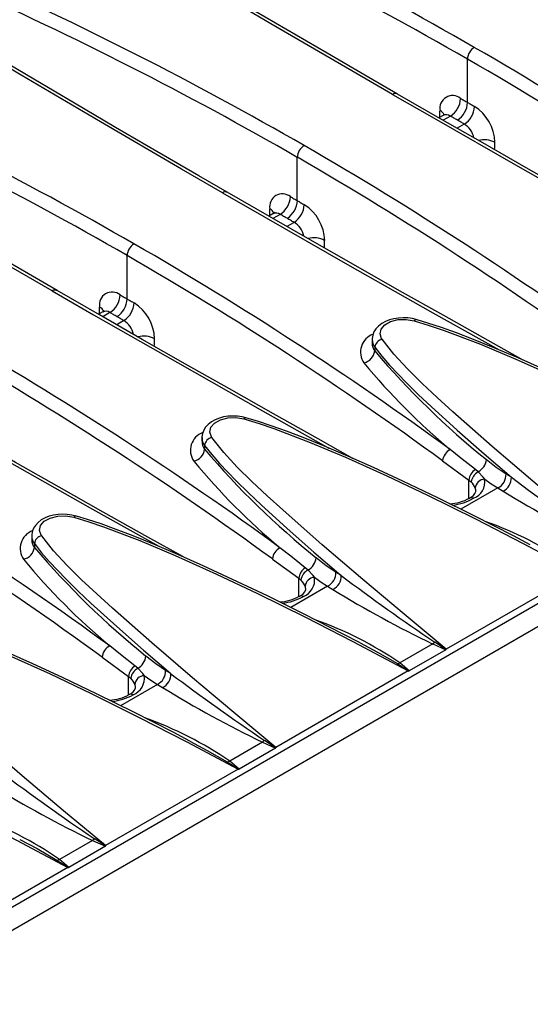
# Model space of a CAD drawing. Units: millimetres. Extents: x 70 to 4130, y 70 to 2900.
# Drawn here: x 3552 to 3605, y 2475 to 2577 of the extents above; entities that cross this region are included whole.
import ezdxf

# ---------------------------------------------------------------- set-up
doc = ezdxf.new("R2010")
doc.units = ezdxf.units.MM
doc.header["$LTSCALE"] = 10
doc.layers.add('HAURATON_PRODUCT_CONTOUR', color=7, linetype='Continuous', lineweight=25)

msp = doc.modelspace()

# ---------------------------------------------------------------- linework, layer by layer
at = {"layer": 'HAURATON_PRODUCT_CONTOUR'}
for p, q in [((3069.61, 2207.22), (3766.81, 2609.71)), ((3077.33, 2209.29), (3768.88, 2608.51)), ((3598.53, 2568.83), (3598.53, 2573.33)), ((3595.99, 2567.48), (3595.55, 2567.23)), ((3596.75, 2567.41), (3595.99, 2566.97)), ((3598.19, 2566.58), (3597.44, 2566.14)), ((3580.85, 2558.62), (3580.85, 2563.12)), ((3578.31, 2557.27), (3577.88, 2557.02)), ((3579.07, 2557.2), (3578.32, 2556.77)), ((3580.51, 2556.37), (3579.76, 2555.94)), ((3563.17, 2548.42), (3563.17, 2552.92)), ((3560.64, 2547.07), (3560.2, 2546.82)), ((3561.39, 2547), (3560.64, 2546.56)), ((3562.83, 2546.16), (3562.09, 2545.73)), ((3588.62, 2544.2), (3588.62, 2543.83)), ((3588.9, 2543.4), (3588.9, 2543.01)), ((3570.94, 2533.99), (3570.94, 2533.62)), ((3571.22, 2533.19), (3571.22, 2532.8)), ((3595.93, 2531.6), (3598.68, 2529.6)), ((3599.64, 2530.45), (3599.34, 2530.7)), ((3603.08, 2529.89), (3602.53, 2530.22)), ((3598.68, 2527.69), (3598.68, 2529.6)), ((3598.68, 2529.6), (3598.9, 2529.41)), ((3601.67, 2528.77), (3597.84, 2526.56)), ((3601.67, 2528.77), (3602.22, 2528.44)), ((3553.26, 2523.79), (3553.26, 2523.42)), ((3553.54, 2522.99), (3553.54, 2522.6)), ((3578.26, 2521.39), (3581, 2519.39)), ((3581.96, 2520.24), (3581.66, 2520.49)), ((3585.4, 2519.68), (3584.85, 2520.02)), ((3610.05, 2519.96), (3596.3, 2512.02)), ((3581, 2517.49), (3581, 2519.39)), ((3581, 2519.39), (3581.23, 2519.2)), ((3583.99, 2518.57), (3580.17, 2516.36)), ((3583.99, 2518.57), (3584.54, 2518.24)), ((3594.92, 2512.57), (3591.5, 2510.59)), ((3594.92, 2512.57), (3596.27, 2511.96)), ((3596.27, 2511.96), (3592.47, 2509.76)), ((3560.58, 2511.19), (3563.32, 2509.19)), ((3592.47, 2509.76), (3591.5, 2510.59)), ((3564.28, 2510.04), (3563.99, 2510.29)), ((3567.72, 2509.48), (3567.17, 2509.81)), ((3592.38, 2509.76), (3578.62, 2501.81)), ((3563.32, 2507.28), (3563.32, 2509.19)), ((3563.32, 2509.19), (3563.55, 2509)), ((3566.32, 2508.36), (3562.49, 2506.15)), ((3566.32, 2508.36), (3566.86, 2508.03)), ((3577.24, 2502.36), (3573.83, 2500.39)), ((3577.24, 2502.36), (3578.6, 2501.75)), ((3578.6, 2501.75), (3574.8, 2499.56)), ((3574.8, 2499.56), (3573.83, 2500.39)), ((3574.7, 2499.55), (3560.94, 2491.61)), ((3559.57, 2492.16), (3556.15, 2490.18)), ((3559.57, 2492.16), (3560.92, 2491.55)), ((3560.92, 2491.55), (3557.12, 2489.35)), ((3557.12, 2489.35), (3556.15, 2490.18)), ((3557.02, 2489.35), (3543.26, 2481.4))]:
    msp.add_line(p, q, dxfattribs=at)
at = {"layer": 'HAURATON_PRODUCT_CONTOUR', "flags": 128}
for points in [[(3591.26, 2569.7), (3588.29, 2571.42), (3583.95, 2573.94), (3579.65, 2576.45), (3575.38, 2578.95), (3571.16, 2581.44), (3566.97, 2583.92), (3562.83, 2586.4), (3558.72, 2588.86), (3558.51, 2588.99)], [(3590.75, 2569.65), (3586.5, 2572.12), (3578.1, 2577.01), (3569.85, 2581.87), (3561.76, 2586.68), (3560.32, 2587.55)], [(3573.58, 2559.5), (3570.61, 2561.21), (3566.27, 2563.73), (3561.97, 2566.24), (3557.71, 2568.75), (3553.48, 2571.24), (3549.29, 2573.72), (3545.15, 2576.19), (3541.05, 2578.65), (3540.83, 2578.78)], [(3573.07, 2559.45), (3568.82, 2561.91), (3560.42, 2566.81), (3552.18, 2571.66), (3544.08, 2576.48), (3542.64, 2577.35)], [(3590.75, 2569.65), (3595.05, 2567.18), (3603.75, 2562.21), (3612.6, 2557.19), (3619.48, 2553.33)], [(3621.98, 2552.26), (3618.36, 2554.28), (3613.74, 2556.88), (3609.15, 2559.47), (3604.61, 2562.05), (3600.11, 2564.62), (3595.65, 2567.17), (3591.25, 2569.7)], [(3597.81, 2569.25), (3597.9, 2569.19), (3597.99, 2569.14), (3598.08, 2569.09), (3598.17, 2569.04), (3598.26, 2568.98), (3598.35, 2568.93), (3598.44, 2568.88), (3598.53, 2568.83)], [(3598.53, 2568.83), (3598.62, 2568.78), (3598.71, 2568.72), (3598.8, 2568.67), (3598.89, 2568.62), (3598.98, 2568.57), (3599.07, 2568.52), (3599.16, 2568.46), (3599.25, 2568.41)], [(3555.9, 2549.29), (3552.93, 2551.01), (3548.59, 2553.53), (3544.29, 2556.04), (3540.03, 2558.54), (3535.8, 2561.03), (3531.62, 2563.51), (3527.47, 2565.99), (3523.37, 2568.45), (3523.15, 2568.58)], [(3555.4, 2549.24), (3551.14, 2551.71), (3542.74, 2556.6), (3534.5, 2561.46), (3526.41, 2566.27), (3524.96, 2567.14)], [(3596.14, 2567.62), (3596.14, 2567.62), (3596.11, 2567.58), (3596.03, 2567.5), (3595.99, 2567.48)], [(3597.47, 2566.99), (3597.38, 2567.04), (3597.29, 2567.1), (3597.2, 2567.15), (3597.11, 2567.2), (3597.02, 2567.25), (3596.93, 2567.3), (3596.84, 2567.36), (3596.75, 2567.41)], [(3598.19, 2566.58), (3598.1, 2566.63), (3598.01, 2566.68), (3597.92, 2566.73), (3597.83, 2566.78), (3597.74, 2566.84), (3597.65, 2566.89), (3597.56, 2566.94), (3597.47, 2566.99)], [(3573.07, 2559.45), (3577.37, 2556.98), (3586.07, 2552), (3594.93, 2546.98), (3601.81, 2543.12)], [(3604.3, 2542.05), (3600.68, 2544.08), (3596.06, 2546.68), (3591.47, 2549.27), (3586.93, 2551.85), (3582.43, 2554.41), (3577.97, 2556.97), (3573.57, 2559.5)], [(3580.13, 2559.04), (3580.22, 2558.99), (3580.31, 2558.94), (3580.4, 2558.88), (3580.49, 2558.83), (3580.58, 2558.78), (3580.67, 2558.73), (3580.76, 2558.68), (3580.85, 2558.62)], [(3580.85, 2558.62), (3580.94, 2558.57), (3581.03, 2558.52), (3581.12, 2558.47), (3581.21, 2558.41), (3581.3, 2558.36), (3581.39, 2558.31), (3581.48, 2558.26), (3581.57, 2558.21)], [(3578.47, 2557.41), (3578.47, 2557.42), (3578.44, 2557.37), (3578.35, 2557.29), (3578.31, 2557.28)], [(3579.79, 2556.79), (3579.7, 2556.84), (3579.61, 2556.89), (3579.52, 2556.94), (3579.43, 2556.99), (3579.34, 2557.05), (3579.25, 2557.1), (3579.16, 2557.15), (3579.07, 2557.2)], [(3580.51, 2556.37), (3580.42, 2556.42), (3580.33, 2556.47), (3580.24, 2556.53), (3580.15, 2556.58), (3580.06, 2556.63), (3579.97, 2556.68), (3579.88, 2556.73), (3579.79, 2556.79)], [(3555.4, 2549.24), (3559.69, 2546.77), (3568.39, 2541.8), (3577.25, 2536.78), (3584.13, 2532.92)], [(3586.62, 2531.85), (3583.01, 2533.87), (3578.38, 2536.47), (3573.8, 2539.06), (3569.25, 2541.64), (3564.75, 2544.21), (3560.29, 2546.76), (3555.9, 2549.29)], [(3562.45, 2548.83), (3562.54, 2548.78), (3562.63, 2548.73), (3562.72, 2548.68), (3562.81, 2548.63), (3562.9, 2548.57), (3562.99, 2548.52), (3563.08, 2548.47), (3563.17, 2548.42)], [(3563.17, 2548.42), (3563.26, 2548.37), (3563.35, 2548.31), (3563.44, 2548.26), (3563.53, 2548.21), (3563.63, 2548.16), (3563.72, 2548.11), (3563.81, 2548.05), (3563.9, 2548)], [(3560.79, 2547.21), (3560.79, 2547.21), (3560.76, 2547.17), (3560.67, 2547.09), (3560.64, 2547.07)], [(3562.11, 2546.58), (3562.02, 2546.63), (3561.93, 2546.69), (3561.84, 2546.74), (3561.75, 2546.79), (3561.66, 2546.84), (3561.57, 2546.89), (3561.48, 2546.94), (3561.39, 2547)], [(3562.83, 2546.16), (3562.74, 2546.22), (3562.65, 2546.27), (3562.56, 2546.32), (3562.47, 2546.37), (3562.38, 2546.43), (3562.29, 2546.48), (3562.2, 2546.53), (3562.11, 2546.58)], [(3593.18, 2546.28), (3592.8, 2546.37), (3592.32, 2546.44), (3591.84, 2546.46), (3591.36, 2546.43), (3590.88, 2546.36), (3590.43, 2546.24), (3590, 2546.07), (3589.62, 2545.86), (3589.27, 2545.59), (3589, 2545.29), (3588.81, 2544.99), (3588.68, 2544.64), (3588.62, 2544.29), (3588.62, 2544.19)], [(3589.65, 2544.22), (3589.61, 2544.28), (3589.44, 2544.78), (3589.55, 2545.28), (3589.93, 2545.73), (3590.54, 2546.06), (3591.31, 2546.26), (3592.16, 2546.29), (3592.99, 2546.15)], [(3592.99, 2546.15), (3593.05, 2546.22), (3593.11, 2546.27), (3593.16, 2546.28), (3593.18, 2546.28)], [(3622.73, 2533.08), (3620.97, 2534.01), (3616.9, 2536.08), (3613.1, 2537.96), (3609.49, 2539.69), (3606.43, 2541.11), (3603.78, 2542.28), (3601.36, 2543.31), (3599.15, 2544.21), (3597.4, 2544.88), (3595.82, 2545.44), (3594.4, 2545.91), (3593.29, 2546.25), (3593.18, 2546.28)], [(3592.99, 2546.15), (3594.55, 2545.67), (3596.09, 2545.15), (3599.86, 2543.71), (3603.53, 2542.17), (3607.83, 2540.24), (3612.06, 2538.23), (3617.05, 2535.76), (3621.99, 2533.22), (3627.73, 2530.17)], [(3613.97, 2522.22), (3609.62, 2525.85), (3605.32, 2529.47), (3601.1, 2533.08), (3597.01, 2536.7), (3595.39, 2538.17), (3593.8, 2539.64), (3592.29, 2541.14), (3590.89, 2542.66), (3589.65, 2544.22)], [(3588.9, 2543.4), (3589.64, 2542.46), (3590.44, 2541.53), (3592.18, 2539.71), (3593.45, 2538.46), (3594.76, 2537.23), (3597.46, 2534.78), (3600.24, 2532.33), (3603.08, 2529.89)], [(3568.95, 2521.64), (3565.33, 2523.67), (3560.7, 2526.27), (3556.12, 2528.86), (3551.58, 2531.43), (3547.07, 2534), (3542.61, 2536.56), (3538.22, 2539.09)], [(3537.72, 2539.04), (3542.01, 2536.57), (3550.71, 2531.59), (3559.57, 2526.57), (3566.45, 2522.71)], [(3575.5, 2536.07), (3575.12, 2536.16), (3574.64, 2536.23), (3574.16, 2536.25), (3573.68, 2536.23), (3573.2, 2536.15), (3572.75, 2536.03), (3572.33, 2535.86), (3571.94, 2535.65), (3571.6, 2535.38), (3571.32, 2535.08), (3571.13, 2534.79), (3571, 2534.44), (3570.94, 2534.09), (3570.95, 2533.99)], [(3571.97, 2534.02), (3571.93, 2534.08), (3571.76, 2534.58), (3571.87, 2535.08), (3572.25, 2535.52), (3572.86, 2535.86), (3573.64, 2536.06), (3574.48, 2536.08), (3575.31, 2535.94)], [(3575.31, 2535.94), (3575.37, 2536.02), (3575.43, 2536.06), (3575.48, 2536.08), (3575.51, 2536.07)], [(3605.05, 2522.88), (3603.29, 2523.8), (3599.23, 2525.88), (3595.43, 2527.76), (3591.81, 2529.49), (3588.75, 2530.9), (3586.11, 2532.08), (3583.68, 2533.11), (3581.47, 2534), (3579.72, 2534.67), (3578.15, 2535.24), (3576.72, 2535.71), (3575.61, 2536.04), (3575.51, 2536.07)], [(3575.31, 2535.94), (3576.88, 2535.47), (3578.41, 2534.94), (3582.18, 2533.51), (3585.85, 2531.96), (3590.15, 2530.03), (3594.38, 2528.03), (3599.37, 2525.56), (3604.31, 2523.02), (3610.05, 2519.96)], [(3596.3, 2512.02), (3591.94, 2515.65), (3587.64, 2519.26), (3583.42, 2522.87), (3579.33, 2526.49), (3577.71, 2527.96), (3576.13, 2529.44), (3574.61, 2530.94), (3573.22, 2532.46), (3571.97, 2534.02)], [(3571.22, 2533.19), (3571.96, 2532.25), (3572.76, 2531.33), (3574.51, 2529.5), (3575.78, 2528.26), (3577.08, 2527.02), (3579.78, 2524.57), (3582.56, 2522.12), (3585.4, 2519.68)], [(3599.34, 2530.7), (3597.85, 2531.88), (3596.73, 2532.77)], [(3602.53, 2530.22), (3601.51, 2530.9), (3600.48, 2531.72)], [(3600.31, 2529.69), (3600.16, 2529.89), (3599.64, 2530.45)], [(3600.31, 2529.69), (3600.99, 2529.21), (3601.67, 2528.77)], [(3599.16, 2527.7), (3598.93, 2527.76), (3598.74, 2527.72), (3598.73, 2527.71)], [(3557.83, 2525.86), (3557.44, 2525.96), (3556.96, 2526.03), (3556.48, 2526.05), (3556, 2526.02), (3555.53, 2525.95), (3555.08, 2525.83), (3554.65, 2525.66), (3554.26, 2525.45), (3553.92, 2525.18), (3553.64, 2524.88), (3553.46, 2524.58), (3553.32, 2524.23), (3553.26, 2523.88), (3553.27, 2523.78)], [(3554.3, 2523.81), (3554.26, 2523.87), (3554.08, 2524.37), (3554.19, 2524.87), (3554.57, 2525.31), (3555.19, 2525.65), (3555.96, 2525.85), (3556.81, 2525.88), (3557.63, 2525.74)], [(3557.63, 2525.74), (3557.69, 2525.81), (3557.75, 2525.86), (3557.81, 2525.87), (3557.83, 2525.87)], [(3587.37, 2512.67), (3585.61, 2513.6), (3581.55, 2515.67), (3577.75, 2517.55), (3574.13, 2519.28), (3571.07, 2520.7), (3568.43, 2521.87), (3566.01, 2522.9), (3563.79, 2523.8), (3562.04, 2524.47), (3560.47, 2525.03), (3559.05, 2525.5), (3557.93, 2525.84), (3557.83, 2525.87)], [(3557.63, 2525.74), (3559.2, 2525.26), (3560.73, 2524.74), (3564.5, 2523.3), (3568.17, 2521.76), (3572.47, 2519.83), (3576.7, 2517.82), (3581.69, 2515.35), (3586.63, 2512.81), (3592.38, 2509.76)], [(3578.62, 2501.81), (3574.26, 2505.44), (3569.96, 2509.06), (3565.74, 2512.67), (3561.65, 2516.29), (3560.03, 2517.76), (3558.45, 2519.23), (3556.94, 2520.73), (3555.54, 2522.25), (3554.3, 2523.81)], [(3553.54, 2522.99), (3554.28, 2522.05), (3555.09, 2521.12), (3556.83, 2519.3), (3558.1, 2518.05), (3559.41, 2516.82), (3562.1, 2514.37), (3564.88, 2511.92), (3567.72, 2509.48)], [(3581.66, 2520.49), (3580.17, 2521.67), (3579.05, 2522.56)], [(3584.85, 2520.02), (3583.83, 2520.7), (3582.81, 2521.52)], [(3582.63, 2519.49), (3582.48, 2519.68), (3581.96, 2520.24)], [(3582.63, 2519.49), (3583.31, 2519), (3583.99, 2518.57)], [(3581.48, 2517.5), (3581.25, 2517.56), (3581.06, 2517.51), (3581.05, 2517.51)], [(3569.69, 2502.47), (3567.94, 2503.39), (3563.87, 2505.47), (3560.07, 2507.35), (3556.46, 2509.08), (3553.39, 2510.49), (3550.75, 2511.67), (3548.33, 2512.7), (3546.11, 2513.59), (3544.36, 2514.26), (3542.79, 2514.83), (3541.37, 2515.3), (3540.25, 2515.63), (3540.15, 2515.66)], [(3539.95, 2515.53), (3542.11, 2514.86), (3544.2, 2514.12), (3547.56, 2512.8), (3550.84, 2511.4), (3555.17, 2509.45), (3559.43, 2507.42), (3564.43, 2504.94), (3569.38, 2502.38), (3574.7, 2499.55)], [(3560.94, 2491.61), (3556.58, 2495.24), (3552.28, 2498.85), (3548.07, 2502.46), (3543.97, 2506.08), (3542.36, 2507.55), (3540.77, 2509.03), (3539.26, 2510.53), (3537.86, 2512.05), (3536.62, 2513.61)], [(3587.37, 2512.68), (3589.18, 2511.71), (3591.24, 2510.52)], [(3595.12, 2512.76), (3595.02, 2512.65), (3594.92, 2512.57)], [(3596.29, 2511.99), (3596.24, 2512.02), (3595.12, 2512.76)], [(3563.99, 2510.29), (3562.49, 2511.47), (3561.37, 2512.36)], [(3596.3, 2512.02), (3596.3, 2512.02), (3596.29, 2511.99)], [(3567.17, 2509.81), (3566.15, 2510.49), (3565.13, 2511.31)], [(3591.24, 2510.52), (3592.37, 2509.79), (3592.43, 2509.75)], [(3564.95, 2509.28), (3564.81, 2509.48), (3564.28, 2510.04)], [(3592.43, 2509.75), (3592.38, 2509.76), (3592.38, 2509.76)], [(3564.95, 2509.28), (3565.63, 2508.8), (3566.32, 2508.36)], [(3563.8, 2507.29), (3563.58, 2507.35), (3563.38, 2507.31), (3563.37, 2507.3)], [(3522.27, 2505.33), (3524.43, 2504.66), (3526.52, 2503.91), (3529.88, 2502.59), (3533.16, 2501.2), (3537.49, 2499.24), (3541.75, 2497.21), (3546.75, 2494.73), (3551.7, 2492.18), (3557.02, 2489.35)], [(3569.69, 2502.47), (3571.5, 2501.5), (3573.56, 2500.31)], [(3577.44, 2502.55), (3577.34, 2502.45), (3577.24, 2502.36)], [(3578.62, 2501.78), (3578.56, 2501.82), (3577.44, 2502.55)], [(3578.62, 2501.81), (3578.62, 2501.81), (3578.62, 2501.78)], [(3573.56, 2500.31), (3574.7, 2499.58), (3574.75, 2499.55)], [(3574.75, 2499.55), (3574.7, 2499.55), (3574.7, 2499.55)], [(3552.02, 2492.26), (3553.82, 2491.3), (3555.88, 2490.11)], [(3559.76, 2492.35), (3559.67, 2492.24), (3559.57, 2492.16)], [(3560.94, 2491.58), (3560.89, 2491.61), (3559.76, 2492.35)], [(3560.94, 2491.61), (3560.94, 2491.61), (3560.94, 2491.58)], [(3555.88, 2490.11), (3557.02, 2489.38), (3557.07, 2489.34)], [(3557.07, 2489.34), (3557.03, 2489.35), (3557.02, 2489.35)]]:
    msp.add_lwpolyline(points, dxfattribs=at)
at = {"layer": 'HAURATON_PRODUCT_CONTOUR'}
for centre, radius, start, end in [((3410.34, 2246.99), 378.12, 60.0293, 66.0277), ((3410.16, 2246.63), 377.11, 60.0326, 66.0319), ((3392.66, 2236.79), 378.12, 60.0293, 66.0277), ((3392.48, 2236.43), 377.11, 60.0326, 66.0319), ((3600.04, 2573.27), 1.52, 122.1806, 177.8194), ((3415.42, 2256.15), 367.65, 53.8925, 60.0023), ((3415.51, 2256.27), 366.09, 53.8834, 60.0038), ((3374.99, 2226.58), 378.12, 60.0293, 66.0277), ((3374.62, 2225.87), 377.51, 60.0358, 66.0287), ((3591.03, 2569.3), 0.452, 61.0959, 127.7064), ((3596.98, 2568.21), 1.33, 51.4149, 190.1028), ((3595.5, 2569.35), 2.31, 302.7052, 357.4068), ((3596.23, 2568.93), 2.31, 302.6167, 357.3959), ((3595.34, 2567.24), 0.811, 21.5651, 65.5752), ((3596.95, 2568.52), 2.3, 302.5058, 357.3822), ((3596.78, 2564.54), 4.6, 1.8359, 57.4034), ((3596.33, 2566.88), 0.669, 51.9437, 119.7879), ((3597.09, 2564.74), 2.14, 10.8035, 59.054), ((3600.27, 2562.63), 2.33, 61.8502, 105.3589), ((3582.37, 2563.06), 1.52, 122.1806, 177.8194), ((3397.75, 2245.95), 367.65, 53.8925, 60.0023), ((3397.83, 2246.07), 366.09, 53.8834, 60.0038), ((3573.35, 2559.09), 0.452, 61.0959, 127.7064), ((3579.3, 2558), 1.33, 51.4149, 190.1028), ((3577.82, 2559.14), 2.31, 302.7052, 357.4068), ((3578.55, 2558.73), 2.31, 302.6167, 357.3959), ((3577.66, 2557.03), 0.811, 21.5651, 65.5752), ((3579.27, 2558.31), 2.3, 302.5058, 357.3822), ((3579.1, 2554.33), 4.6, 1.8359, 57.4034), ((3578.66, 2556.67), 0.669, 51.9437, 119.7879), ((3579.41, 2554.54), 2.14, 10.8035, 59.054), ((3582.59, 2552.43), 2.33, 61.8502, 105.3589), ((3564.69, 2552.86), 1.52, 122.1806, 177.8194), ((3380.07, 2235.74), 367.65, 53.8925, 60.0023), ((3380.15, 2235.86), 366.09, 53.8834, 60.0038), ((3555.67, 2548.89), 0.452, 61.0959, 127.7064), ((3561.62, 2547.8), 1.33, 51.4149, 190.1028), ((3560.14, 2548.94), 2.31, 302.7052, 357.4068), ((3560.87, 2548.52), 2.31, 302.6167, 357.3959), ((3559.98, 2546.83), 0.811, 21.5651, 65.5752), ((3561.6, 2548.11), 2.3, 302.5058, 357.3822), ((3561.42, 2544.13), 4.6, 1.8359, 57.4034), ((3560.98, 2546.47), 0.669, 51.9437, 119.7879), ((3561.73, 2544.33), 2.14, 10.8035, 59.054), ((3564.91, 2542.22), 2.33, 61.8502, 105.3589), ((3589.39, 2542.89), 1.97, 110.1733, 214.6958), ((3589.83, 2544.16), 1.2, 178.4876, 219.461), ((3589.86, 2543.28), 0.963, 102.2682, 173.2454), ((3362.39, 2225.54), 367.65, 53.8925, 60.0023), ((3589.88, 2543.79), 1.26, 178.5881, 218.5777), ((3362.58, 2225.82), 365.9, 53.8818, 60.0054), ((3587.46, 2543.18), 1.44, 282.2851, 353.2792), ((3653.77, 2598.01), 85.05, 220.2955, 231.2079), ((3640.16, 2584.95), 67.89, 219.4965, 230.2244), ((3571.71, 2532.68), 1.97, 110.1733, 214.6958), ((3572.15, 2533.96), 1.2, 178.4876, 219.461), ((3572.18, 2533.08), 0.963, 102.2682, 173.2454), ((3344.71, 2215.33), 367.65, 53.8925, 60.0023), ((3572.21, 2533.59), 1.26, 178.5881, 218.5777), ((3344.9, 2215.61), 365.9, 53.8818, 60.0054), ((3569.79, 2532.97), 1.44, 282.2851, 353.2792), ((3636.09, 2587.81), 85.05, 220.2955, 231.2079), ((3597.44, 2531.44), 1.51, 118.0318, 173.9056), ((3622.49, 2574.74), 67.89, 219.4965, 230.2244), ((3598.8, 2531.92), 1.7, 299.5472, 353.2213), ((3600.17, 2529.45), 1.5, 123.6764, 174.2809), ((3600.26, 2529.23), 1.36, 116.9948, 172.6379), ((3601, 2530.15), 1.53, 296.1479, 2.6594), ((3601.55, 2529.82), 1.53, 295.9205, 2.5822), ((3744.17, 2717.48), 234.73, 233.0534, 235.9666), ((3597.63, 2528.09), 1.83, 21.2111, 46.032), ((3598.51, 2529.4), 1.82, 290.8943, 9.0172), ((3600.38, 2528.65), 1.05, 93.9251, 174.185), ((3598.3, 2528.8), 1.16, 291.2412, 340.8159), ((3598.66, 2528.46), 0.74, 356.7561, 23.3253), ((3664.11, 2629.4), 118.42, 238.4903, 244.2163), ((3596.45, 2531.8), 4.67, 272.9046, 299.0993), ((3596.3, 2532.87), 5.91, 276.4449, 298.975), ((3588.06, 2490.3), 37.09, 55.2945, 70.621), ((3554.03, 2522.48), 1.97, 110.1733, 214.6958), ((3554.47, 2523.75), 1.2, 178.4876, 219.461), ((3554.5, 2522.87), 0.963, 102.2682, 173.2454), ((3554.53, 2523.38), 1.26, 178.5881, 218.5777), ((3552.11, 2522.77), 1.44, 282.2851, 353.2792), ((3618.41, 2577.6), 85.05, 220.2955, 231.2079), ((3579.76, 2521.23), 1.51, 118.0318, 173.9056), ((3604.81, 2564.54), 67.89, 219.4965, 230.2244), ((3581.12, 2521.72), 1.7, 299.5472, 353.2213), ((3582.5, 2519.24), 1.5, 123.6764, 174.2809), ((3582.58, 2519.03), 1.36, 116.9948, 172.6379), ((3583.32, 2519.95), 1.53, 296.1479, 2.6594), ((3583.87, 2519.61), 1.53, 295.9205, 2.5822), ((3726.49, 2707.28), 234.73, 233.0534, 235.9666), ((3579.96, 2517.88), 1.83, 21.2111, 46.032), ((3580.83, 2519.2), 1.82, 290.8943, 9.0172), ((3582.7, 2518.44), 1.05, 93.9251, 174.185), ((3580.63, 2518.59), 1.16, 291.2412, 340.8159), ((3580.98, 2518.25), 0.74, 356.7561, 23.3253), ((3646.43, 2619.19), 118.42, 238.4903, 244.2163), ((3578.78, 2521.6), 4.67, 272.9046, 299.0993), ((3578.62, 2522.67), 5.91, 276.4449, 298.975), ((3570.38, 2480.1), 37.09, 55.2945, 70.621), ((3562.08, 2511.03), 1.51, 118.0318, 173.9056), ((3596.26, 2511.99), 0.0374, 295.6213, 352.141), ((3563.44, 2511.51), 1.7, 299.5472, 353.2213), ((3591.09, 2511.55), 1.04, 278.3157, 293.4772), ((3564.82, 2509.04), 1.5, 123.6764, 174.2809), ((3564.9, 2508.82), 1.36, 116.9948, 172.6379), ((3565.64, 2509.74), 1.53, 296.1479, 2.6594), ((3566.19, 2509.41), 1.53, 295.9205, 2.5822), ((3708.81, 2697.07), 234.73, 233.0534, 235.9666), ((3592.43, 2509.84), 0.0846, 266.0929, 298.727), ((3562.28, 2507.68), 1.83, 21.2111, 46.032), ((3563.15, 2508.99), 1.82, 290.8943, 9.0172), ((3565.03, 2508.24), 1.05, 93.9251, 174.185), ((3562.95, 2508.39), 1.16, 291.2412, 340.8159), ((3563.3, 2508.05), 0.74, 356.7561, 23.3253), ((3628.75, 2608.99), 118.42, 238.4903, 244.2163), ((3561.1, 2511.39), 4.67, 272.9046, 299.0993), ((3560.94, 2512.46), 5.91, 276.4449, 298.975), ((3552.71, 2469.89), 37.09, 55.2945, 70.621), ((3578.58, 2501.79), 0.0374, 295.6213, 352.141), ((3573.41, 2501.34), 1.04, 278.3157, 293.4772), ((3691.13, 2686.87), 234.73, 233.0534, 235.9666), ((3574.76, 2499.63), 0.0846, 266.0929, 298.727), ((3611.08, 2598.78), 118.42, 238.4903, 244.2163), ((3535.03, 2459.69), 37.09, 55.2945, 70.621), ((3560.9, 2491.58), 0.0374, 295.6213, 352.141), ((3555.73, 2491.14), 1.04, 278.3157, 293.4772), ((3557.08, 2489.43), 0.0846, 266.0929, 298.727)]:
    msp.add_arc(centre, radius, start, end, dxfattribs=at)
for centre, major_axis, start_param, end_param in [((3117.79, 2094.64), (-476.76, 32018.73), 4.726926, 4.726947), ((3117.6, 2094.75), (485.17, 31463.6), 4.727534, 4.727559), ((3100.11, 2084.44), (-476.76, 32018.73), 4.726926, 4.726947), ((3099.93, 2084.54), (485.17, 31463.6), 4.727534, 4.727559), ((3082.43, 2074.23), (-476.76, 32018.73), 4.726926, 4.726947), ((3082.25, 2074.34), (485.17, 31463.6), 4.727534, 4.727559)]:
    msp.add_ellipse(centre, major_axis=major_axis, ratio=0.015143, start_param=start_param, end_param=end_param, dxfattribs=at)

doc.saveas('drawing.dxf')
